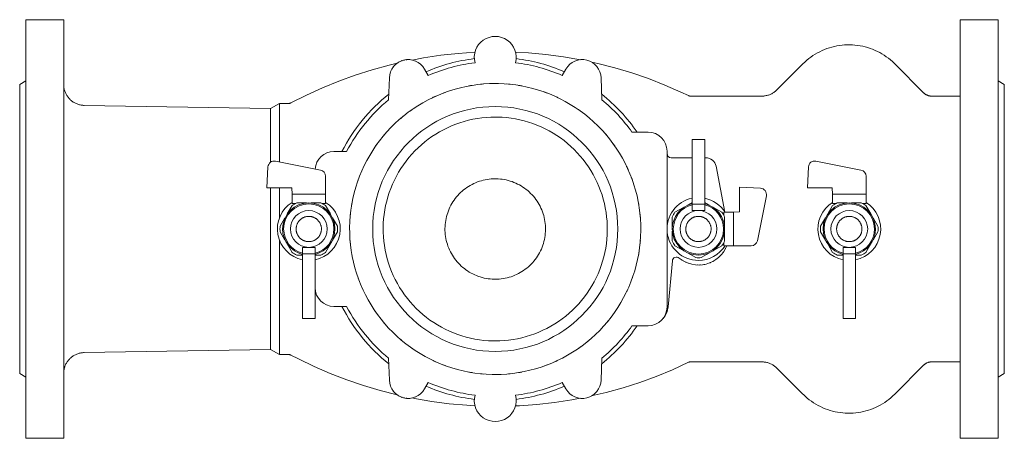
# Model space of a CAD drawing. Units: millimetres. Extents: x 586 to 1473, y 1262 to 2170.
# Drawn here: x 586 to 1056, y 1262 to 1462 of the extents above; entities that cross this region are included whole.
import ezdxf

# ---------------------------------------------------------------- set-up
doc = ezdxf.new("R2010")
doc.units = ezdxf.units.MM
doc.layers.add('M-PIPE', color=3, linetype='Continuous', lineweight=18)
doc.layers.add('P-SANR-FIXT', color=6, linetype='Continuous', lineweight=18)

# ---------------------------------------------------------------- blocks, each defined once
blk = doc.blocks.new('Automatic flow rate regulator valve_Caleffi_121 DN15 - 1_2__-V1-Est - Idraulica')
at = {"layer": 'M-PIPE'}
for p, q in [((781.21, 1435.34), (779.43, 1438.43)), ((846.9, 1438.43), (845.12, 1435.34)), ((762.64, 1434.25), (762.27, 1423.72)), ((864.06, 1423.72), (863.69, 1434.25)), ((886.17, 1408.25), (878.44, 1408.25)), ((913.17, 1404.72), (907.17, 1404.72)), ((742.24, 1399), (736.17, 1399)), ((895.17, 1362), (895.17, 1399.25)), ((704.69, 1391.64), (704.17, 1381.65)), ((729.75, 1390.13), (708.27, 1394.42)), ((962.69, 1391.64), (962.17, 1381.65)), ((987.75, 1390.13), (966.27, 1394.42)), ((732.17, 1378.65), (732.17, 1387.19)), ((990.17, 1378.65), (990.17, 1387.19)), ((939.81, 1381.47), (929.82, 1382)), ((929.82, 1382), (929.82, 1370.15)), ((704.17, 1381.65), (716.01, 1381.65)), ((716.01, 1381.65), (716.17, 1378.65)), ((716.17, 1378.65), (719.53, 1378.65)), ((716.17, 1378.65), (716.17, 1374.15)), ((724.17, 1378.65), (719.52, 1378.65)), ((728.81, 1378.65), (724.17, 1378.65)), ((728.81, 1378.65), (732.17, 1378.65)), ((732.17, 1374.15), (732.17, 1378.65)), ((938.3, 1356.41), (942.59, 1377.89)), ((962.17, 1381.65), (974.01, 1381.65)), ((974.01, 1381.65), (974.17, 1378.65)), ((974.17, 1378.65), (977.53, 1378.65)), ((974.17, 1378.65), (974.17, 1374.15)), ((982.17, 1378.65), (977.52, 1378.65)), ((986.81, 1378.65), (982.17, 1378.65)), ((986.81, 1378.65), (990.17, 1378.65)), ((990.17, 1374.15), (990.17, 1378.65)), ((716.21, 1373.21), (713.87, 1369.17)), ((717.75, 1374.15), (716.17, 1374.15)), ((723.08, 1374.5), (718.44, 1374.5)), ((729.89, 1374.5), (725.26, 1374.5)), ((732.17, 1374.15), (730.57, 1374.15)), ((734.46, 1369.17), (732.13, 1373.21)), ((907.17, 1374.7), (904.88, 1373.38)), ((907.17, 1370.78), (907.17, 1373.83)), ((907.17, 1373.83), (913.17, 1373.83)), ((915.45, 1373.38), (913.17, 1374.7)), ((913.17, 1373.83), (913.17, 1370.78)), ((974.21, 1373.21), (971.87, 1369.17)), ((975.75, 1374.15), (974.17, 1374.15)), ((981.08, 1374.5), (976.44, 1374.5)), ((987.89, 1374.5), (983.26, 1374.5)), ((990.17, 1374.15), (988.57, 1374.15)), ((992.46, 1369.17), (990.13, 1373.21)), ((897.67, 1367.72), (897.67, 1363.09)), ((903, 1372.29), (898.96, 1369.96)), ((907.17, 1370.78), (913.17, 1370.78)), ((921.38, 1369.96), (917.34, 1372.29)), ((926.82, 1370), (922.32, 1370)), ((922.32, 1368.41), (922.32, 1370)), ((922.67, 1363.09), (922.67, 1367.72)), ((929.82, 1370.15), (926.82, 1370)), ((926.82, 1370), (926.82, 1366.64)), ((712.78, 1367.28), (710.48, 1363.29)), ((737.86, 1363.29), (735.55, 1367.28)), ((926.82, 1362), (926.82, 1366.64)), ((970.78, 1367.28), (968.48, 1363.29)), ((995.86, 1363.29), (993.55, 1367.28)), ((710.48, 1360.71), (712.78, 1356.71)), ((735.55, 1356.71), (737.86, 1360.71)), ((895.17, 1324.75), (895.17, 1362)), ((897.67, 1360.91), (897.67, 1356.27)), ((922.67, 1356.27), (922.67, 1360.91)), ((926.82, 1357.35), (926.82, 1362)), ((968.48, 1360.71), (970.78, 1356.71)), ((993.55, 1356.71), (995.86, 1360.71)), ((713.87, 1354.83), (716.21, 1350.79)), ((732.13, 1350.79), (734.46, 1354.83)), ((898.96, 1354.03), (903, 1351.7)), ((917.34, 1351.7), (921.38, 1354.03)), ((922.32, 1354), (922.32, 1355.58)), ((922.32, 1354), (926.82, 1354)), ((926.82, 1357.36), (926.82, 1354)), ((926.82, 1354), (935.36, 1354)), ((971.87, 1354.83), (974.21, 1350.79)), ((990.13, 1350.79), (992.46, 1354.83)), ((718.44, 1349.5), (721.17, 1349.5)), ((721.17, 1350.16), (721.17, 1353.21)), ((727.17, 1353.21), (721.17, 1353.21)), ((727.17, 1350.16), (721.17, 1350.16)), ((727.17, 1353.21), (727.17, 1350.16)), ((727.17, 1349.5), (729.89, 1349.5)), ((904.88, 1350.61), (908.88, 1348.31)), ((911.46, 1348.31), (915.45, 1350.61)), ((976.44, 1349.5), (979.17, 1349.5)), ((979.17, 1350.16), (979.17, 1353.21)), ((985.17, 1353.21), (979.17, 1353.21)), ((985.17, 1350.16), (979.17, 1350.16)), ((985.17, 1353.21), (985.17, 1350.16)), ((985.17, 1349.5), (987.89, 1349.5)), ((736.17, 1325), (742.24, 1325)), ((721.17, 1319.27), (727.17, 1319.27)), ((979.17, 1319.27), (985.17, 1319.27)), ((878.44, 1315.75), (886.17, 1315.75)), ((762.27, 1300.27), (762.64, 1289.75)), ((863.69, 1289.75), (864.06, 1300.27)), ((779.43, 1285.56), (781.21, 1288.65)), ((845.12, 1288.65), (846.9, 1285.56))]:
    blk.add_line(p, q, dxfattribs=at)
at = {"layer": 'M-PIPE', "flags": 128}
for points in [[(813.17, 1431.5), (810.39, 1431.44), (807.61, 1431.27), (804.85, 1431), (802.09, 1430.61), (799.36, 1430.11), (796.65, 1429.5), (793.96, 1428.79), (791.3, 1427.97), (788.68, 1427.04), (786.1, 1426.01), (783.56, 1424.88), (781.07, 1423.64), (778.63, 1422.31), (776.25, 1420.88), (773.92, 1419.36), (771.66, 1417.74), (769.47, 1416.04), (767.34, 1414.25), (765.29, 1412.37), (763.31, 1410.42), (761.41, 1408.38), (759.6, 1406.28), (757.87, 1404.1), (756.23, 1401.86), (754.68, 1399.55), (753.23, 1397.18), (751.87, 1394.75), (750.61, 1392.28), (749.45, 1389.75), (748.39, 1387.18), (747.43, 1384.57), (746.58, 1381.92), (745.84, 1379.24), (745.2, 1376.54), (744.68, 1373.81), (744.26, 1371.06), (743.95, 1368.3), (743.76, 1365.52), (743.67, 1362.75), (743.7, 1359.97), (743.83, 1357.19), (744.08, 1354.42), (744.44, 1351.66), (744.91, 1348.92), (745.48, 1346.21), (746.17, 1343.51), (746.96, 1340.85), (747.86, 1338.22), (748.86, 1335.62), (749.97, 1333.07), (751.18, 1330.57), (752.48, 1328.12), (753.89, 1325.72), (755.39, 1323.37), (756.98, 1321.1), (758.66, 1318.88), (760.42, 1316.74), (762.28, 1314.66), (764.21, 1312.67), (766.22, 1310.75), (768.31, 1308.91), (770.47, 1307.16), (772.69, 1305.5), (774.99, 1303.92), (777.34, 1302.44), (779.75, 1301.06), (782.21, 1299.77), (784.73, 1298.58), (787.28, 1297.49), (789.88, 1296.51), (792.52, 1295.63), (795.19, 1294.86), (797.89, 1294.2), (800.61, 1293.64), (803.36, 1293.19), (806.12, 1292.85), (808.89, 1292.63), (811.67, 1292.51), (813.17, 1292.5)], [(813.17, 1292.5), (815.95, 1292.55), (818.72, 1292.72), (821.49, 1293), (824.24, 1293.38), (826.97, 1293.88), (829.69, 1294.49), (832.37, 1295.2), (835.03, 1296.02), (837.65, 1296.95), (840.23, 1297.98), (842.77, 1299.12), (845.26, 1300.35), (847.7, 1301.68), (850.08, 1303.11), (852.41, 1304.64), (854.67, 1306.25), (856.87, 1307.95), (858.99, 1309.75), (861.05, 1311.62), (863.02, 1313.57), (864.92, 1315.61), (866.73, 1317.71), (868.46, 1319.89), (870.1, 1322.14), (871.65, 1324.44), (873.1, 1326.81), (874.46, 1329.24), (875.72, 1331.72), (876.88, 1334.24), (877.94, 1336.81), (878.9, 1339.42), (879.75, 1342.07), (880.49, 1344.75), (881.13, 1347.45), (881.66, 1350.18), (882.07, 1352.93), (882.38, 1355.69), (882.58, 1358.47), (882.66, 1361.25), (882.64, 1364.03), (882.5, 1366.8), (882.25, 1369.57), (881.89, 1372.33), (881.43, 1375.07), (880.85, 1377.79), (880.16, 1380.48), (879.37, 1383.14), (878.47, 1385.78), (877.47, 1388.37), (876.36, 1390.92), (875.16, 1393.42), (873.85, 1395.88), (872.45, 1398.28), (870.95, 1400.62), (869.36, 1402.9), (867.68, 1405.11), (865.91, 1407.26), (864.06, 1409.33), (862.12, 1411.33), (860.11, 1413.24), (858.02, 1415.08), (855.87, 1416.83), (853.64, 1418.5), (851.35, 1420.07), (848.99, 1421.55), (846.58, 1422.93), (844.12, 1424.22), (841.61, 1425.41), (839.05, 1426.5), (836.45, 1427.48), (833.81, 1428.36), (831.14, 1429.13), (828.44, 1429.8), (825.72, 1430.35), (822.97, 1430.8), (820.21, 1431.14), (817.44, 1431.36), (814.67, 1431.48), (813.17, 1431.5)], [(813.17, 1415.5), (811.03, 1415.45), (808.89, 1415.32), (806.76, 1415.11), (804.64, 1414.81), (802.54, 1414.43), (800.45, 1413.96), (798.38, 1413.41), (796.34, 1412.78), (794.32, 1412.07), (792.33, 1411.27), (790.38, 1410.4), (788.46, 1409.45), (786.58, 1408.42), (784.75, 1407.32), (782.96, 1406.15), (781.22, 1404.91), (779.53, 1403.6), (777.89, 1402.22), (776.31, 1400.77), (774.79, 1399.27), (773.33, 1397.71), (771.93, 1396.08), (770.6, 1394.41), (769.34, 1392.68), (768.15, 1390.9), (767.03, 1389.08), (765.98, 1387.21), (765.01, 1385.3), (764.12, 1383.36), (763.3, 1381.38), (762.57, 1379.37), (761.91, 1377.34), (761.34, 1375.27), (760.85, 1373.19), (760.44, 1371.09), (760.12, 1368.97), (759.89, 1366.85), (759.74, 1364.71), (759.67, 1362.57), (759.69, 1360.43), (759.79, 1358.3), (759.99, 1356.17), (760.26, 1354.04), (760.62, 1351.93), (761.07, 1349.84), (761.59, 1347.77), (762.2, 1345.72), (762.9, 1343.69), (763.67, 1341.7), (764.52, 1339.73), (765.45, 1337.8), (766.45, 1335.92), (767.53, 1334.07), (768.69, 1332.27), (769.91, 1330.51), (771.21, 1328.81), (772.57, 1327.16), (773.99, 1325.56), (775.48, 1324.02), (777.03, 1322.55), (778.64, 1321.13), (780.3, 1319.78), (782.01, 1318.5), (783.78, 1317.29), (785.59, 1316.15), (787.44, 1315.09), (789.34, 1314.09), (791.27, 1313.18), (793.24, 1312.34), (795.24, 1311.59), (797.27, 1310.91), (799.33, 1310.32), (801.41, 1309.8), (803.5, 1309.38), (805.62, 1309.03), (807.74, 1308.77), (809.87, 1308.6), (812.01, 1308.51), (813.17, 1308.5)], [(813.17, 1308.5), (815.31, 1308.54), (817.44, 1308.67), (819.57, 1308.88), (821.69, 1309.18), (823.8, 1309.56), (825.88, 1310.03), (827.95, 1310.58), (830, 1311.21), (832.01, 1311.93), (834, 1312.72), (835.95, 1313.59), (837.87, 1314.54), (839.75, 1315.57), (841.58, 1316.67), (843.37, 1317.84), (845.12, 1319.08), (846.81, 1320.4), (848.44, 1321.77), (850.02, 1323.22), (851.54, 1324.72), (853, 1326.29), (854.4, 1327.91), (855.73, 1329.58), (856.99, 1331.31), (858.19, 1333.09), (859.31, 1334.91), (860.35, 1336.78), (861.32, 1338.69), (862.22, 1340.63), (863.03, 1342.61), (863.77, 1344.62), (864.42, 1346.66), (864.99, 1348.72), (865.48, 1350.8), (865.89, 1352.9), (866.21, 1355.02), (866.45, 1357.14), (866.6, 1359.28), (866.66, 1361.42), (866.64, 1363.56), (866.54, 1365.7), (866.35, 1367.83), (866.07, 1369.95), (865.71, 1372.06), (865.27, 1374.15), (864.74, 1376.22), (864.13, 1378.28), (863.44, 1380.3), (862.67, 1382.3), (861.81, 1384.26), (860.88, 1386.19), (859.88, 1388.08), (858.8, 1389.92), (857.65, 1391.73), (856.42, 1393.48), (855.13, 1395.19), (853.77, 1396.84), (852.34, 1398.43), (850.85, 1399.97), (849.3, 1401.45), (847.7, 1402.86), (846.04, 1404.21), (844.32, 1405.49), (842.56, 1406.7), (840.75, 1407.84), (838.89, 1408.91), (836.99, 1409.9), (835.06, 1410.81), (833.09, 1411.65), (831.09, 1412.4), (829.06, 1413.08), (827, 1413.68), (824.92, 1414.19), (822.83, 1414.62), (820.72, 1414.96), (818.59, 1415.22), (816.46, 1415.39), (814.32, 1415.48), (813.17, 1415.5)], [(813.17, 1386), (812.21, 1385.98), (811.25, 1385.92), (810.29, 1385.82), (809.34, 1385.69), (808.4, 1385.52), (807.46, 1385.31), (806.53, 1385.06), (805.62, 1384.78), (804.71, 1384.46), (803.82, 1384.1), (802.94, 1383.71), (802.08, 1383.28), (801.24, 1382.82), (800.42, 1382.33), (799.61, 1381.8), (798.83, 1381.25), (798.08, 1380.66), (797.34, 1380.04), (796.63, 1379.39), (795.95, 1378.72), (795.29, 1378.01), (794.67, 1377.29), (794.07, 1376.54), (793.51, 1375.76), (792.97, 1374.96), (792.47, 1374.15), (792, 1373.31), (791.56, 1372.45), (791.16, 1371.58), (790.8, 1370.69), (790.47, 1369.79), (790.17, 1368.88), (789.92, 1367.95), (789.7, 1367.02), (789.52, 1366.08), (789.37, 1365.13), (789.27, 1364.17), (789.2, 1363.21), (789.17, 1362.25), (789.18, 1361.3), (789.22, 1360.34), (789.31, 1359.38), (789.43, 1358.43), (789.59, 1357.48), (789.79, 1356.54), (790.03, 1355.61), (790.3, 1354.69), (790.61, 1353.78), (790.96, 1352.89), (791.34, 1352.01), (791.76, 1351.14), (792.21, 1350.3), (792.7, 1349.47), (793.21, 1348.66), (793.76, 1347.87), (794.34, 1347.11), (794.95, 1346.37), (795.59, 1345.65), (796.26, 1344.96), (796.96, 1344.3), (797.68, 1343.66), (798.42, 1343.06), (799.19, 1342.49), (799.98, 1341.94), (800.79, 1341.43), (801.63, 1340.95), (802.48, 1340.51), (803.35, 1340.1), (804.23, 1339.72), (805.13, 1339.38), (806.04, 1339.08), (806.96, 1338.81), (807.89, 1338.58), (808.83, 1338.39), (809.78, 1338.24), (810.73, 1338.12), (811.69, 1338.04), (812.65, 1338), (813.17, 1338)], [(813.17, 1338), (814.13, 1338.02), (815.08, 1338.07), (816.04, 1338.17), (816.99, 1338.3), (817.93, 1338.47), (818.87, 1338.68), (819.8, 1338.93), (820.72, 1339.21), (821.62, 1339.53), (822.51, 1339.89), (823.39, 1340.28), (824.25, 1340.71), (825.09, 1341.17), (825.91, 1341.66), (826.72, 1342.19), (827.5, 1342.75), (828.26, 1343.33), (828.99, 1343.95), (829.7, 1344.6), (830.38, 1345.27), (831.04, 1345.98), (831.66, 1346.7), (832.26, 1347.46), (832.83, 1348.23), (833.36, 1349.03), (833.86, 1349.85), (834.33, 1350.68), (834.77, 1351.54), (835.17, 1352.41), (835.54, 1353.3), (835.87, 1354.2), (836.16, 1355.11), (836.42, 1356.04), (836.64, 1356.97), (836.82, 1357.92), (836.96, 1358.87), (837.07, 1359.82), (837.14, 1360.78), (837.17, 1361.74), (837.16, 1362.7), (837.11, 1363.66), (837.02, 1364.61), (836.9, 1365.56), (836.74, 1366.51), (836.54, 1367.45), (836.3, 1368.38), (836.03, 1369.3), (835.72, 1370.21), (835.37, 1371.1), (834.99, 1371.98), (834.57, 1372.85), (834.12, 1373.7), (833.64, 1374.52), (833.12, 1375.33), (832.57, 1376.12), (831.99, 1376.88), (831.38, 1377.63), (830.74, 1378.34), (830.07, 1379.03), (829.38, 1379.69), (828.66, 1380.33), (827.91, 1380.93), (827.14, 1381.51), (826.35, 1382.05), (825.54, 1382.56), (824.71, 1383.04), (823.86, 1383.48), (822.99, 1383.89), (822.1, 1384.27), (821.21, 1384.61), (820.3, 1384.91), (819.37, 1385.18), (818.44, 1385.41), (817.5, 1385.6), (816.55, 1385.76), (815.6, 1385.87), (814.64, 1385.95), (813.68, 1385.99), (813.17, 1386)], [(730.2, 1362), (730.19, 1362.24), (730.18, 1362.48), (730.16, 1362.72), (730.12, 1362.96), (730.08, 1363.19), (730.03, 1363.43), (729.96, 1363.66), (729.89, 1363.89), (729.81, 1364.12), (729.72, 1364.35), (729.62, 1364.57), (729.52, 1364.78), (729.4, 1364.99), (729.28, 1365.2), (729.15, 1365.4), (729.01, 1365.6), (728.86, 1365.79), (728.7, 1365.97), (728.54, 1366.15), (728.37, 1366.32), (728.19, 1366.49), (728.01, 1366.65), (727.82, 1366.8), (727.63, 1366.94), (727.43, 1367.07), (727.22, 1367.2), (727.01, 1367.32), (726.79, 1367.43), (726.58, 1367.53), (726.35, 1367.62), (726.13, 1367.7), (725.9, 1367.78), (725.66, 1367.84), (725.43, 1367.9), (725.19, 1367.94), (724.95, 1367.98), (724.71, 1368), (724.47, 1368.02), (724.23, 1368.03), (723.99, 1368.03), (723.75, 1368.01), (723.51, 1367.99), (723.27, 1367.96), (723.03, 1367.92), (722.8, 1367.87), (722.56, 1367.81), (722.33, 1367.74), (722.1, 1367.66), (721.88, 1367.58), (721.66, 1367.48), (721.44, 1367.38), (721.23, 1367.26), (721.02, 1367.14), (720.81, 1367.01), (720.62, 1366.87), (720.42, 1366.73), (720.24, 1366.57), (720.06, 1366.41), (719.88, 1366.25), (719.72, 1366.07), (719.56, 1365.89), (719.41, 1365.7), (719.26, 1365.51), (719.13, 1365.31), (719, 1365.11), (718.88, 1364.9), (718.76, 1364.68), (718.66, 1364.46), (718.57, 1364.24), (718.48, 1364.02), (718.41, 1363.79), (718.34, 1363.56), (718.28, 1363.32), (718.23, 1363.09), (718.19, 1362.85), (718.16, 1362.61), (718.14, 1362.37), (718.13, 1362.13), (718.13, 1362)], [(916.2, 1362), (916.19, 1362.24), (916.18, 1362.48), (916.16, 1362.72), (916.12, 1362.96), (916.08, 1363.19), (916.03, 1363.43), (915.96, 1363.66), (915.89, 1363.89), (915.81, 1364.12), (915.72, 1364.35), (915.62, 1364.57), (915.52, 1364.78), (915.4, 1364.99), (915.28, 1365.2), (915.15, 1365.4), (915.01, 1365.6), (914.86, 1365.79), (914.7, 1365.97), (914.54, 1366.15), (914.37, 1366.32), (914.19, 1366.49), (914.01, 1366.65), (913.82, 1366.8), (913.63, 1366.94), (913.43, 1367.07), (913.22, 1367.2), (913.01, 1367.32), (912.79, 1367.43), (912.58, 1367.53), (912.35, 1367.62), (912.13, 1367.7), (911.9, 1367.78), (911.66, 1367.84), (911.43, 1367.9), (911.19, 1367.94), (910.95, 1367.98), (910.71, 1368), (910.47, 1368.02), (910.23, 1368.03), (909.99, 1368.03), (909.75, 1368.01), (909.51, 1367.99), (909.27, 1367.96), (909.03, 1367.92), (908.8, 1367.87), (908.56, 1367.81), (908.33, 1367.74), (908.1, 1367.66), (907.88, 1367.58), (907.66, 1367.48), (907.44, 1367.38), (907.23, 1367.26), (907.02, 1367.14), (906.81, 1367.01), (906.62, 1366.87), (906.42, 1366.73), (906.24, 1366.57), (906.06, 1366.41), (905.88, 1366.25), (905.72, 1366.07), (905.56, 1365.89), (905.41, 1365.7), (905.26, 1365.51), (905.13, 1365.31), (905, 1365.11), (904.88, 1364.9), (904.76, 1364.68), (904.66, 1364.46), (904.57, 1364.24), (904.48, 1364.02), (904.41, 1363.79), (904.34, 1363.56), (904.28, 1363.32), (904.23, 1363.09), (904.19, 1362.85), (904.16, 1362.61), (904.14, 1362.37), (904.13, 1362.13), (904.13, 1362)], [(988.2, 1362), (988.19, 1362.24), (988.18, 1362.48), (988.16, 1362.72), (988.12, 1362.96), (988.08, 1363.19), (988.03, 1363.43), (987.96, 1363.66), (987.89, 1363.89), (987.81, 1364.12), (987.72, 1364.35), (987.62, 1364.57), (987.52, 1364.78), (987.4, 1364.99), (987.28, 1365.2), (987.15, 1365.4), (987.01, 1365.6), (986.86, 1365.79), (986.7, 1365.97), (986.54, 1366.15), (986.37, 1366.32), (986.19, 1366.49), (986.01, 1366.65), (985.82, 1366.8), (985.63, 1366.94), (985.43, 1367.07), (985.22, 1367.2), (985.01, 1367.32), (984.79, 1367.43), (984.58, 1367.53), (984.35, 1367.62), (984.13, 1367.7), (983.9, 1367.78), (983.66, 1367.84), (983.43, 1367.9), (983.19, 1367.94), (982.95, 1367.98), (982.71, 1368), (982.47, 1368.02), (982.23, 1368.03), (981.99, 1368.03), (981.75, 1368.01), (981.51, 1367.99), (981.27, 1367.96), (981.03, 1367.92), (980.8, 1367.87), (980.56, 1367.81), (980.33, 1367.74), (980.1, 1367.66), (979.88, 1367.58), (979.66, 1367.48), (979.44, 1367.38), (979.23, 1367.26), (979.02, 1367.14), (978.81, 1367.01), (978.62, 1366.87), (978.42, 1366.73), (978.24, 1366.57), (978.06, 1366.41), (977.88, 1366.25), (977.72, 1366.07), (977.56, 1365.89), (977.41, 1365.7), (977.26, 1365.51), (977.13, 1365.31), (977, 1365.11), (976.88, 1364.9), (976.76, 1364.68), (976.66, 1364.46), (976.57, 1364.24), (976.48, 1364.02), (976.41, 1363.79), (976.34, 1363.56), (976.28, 1363.32), (976.23, 1363.09), (976.19, 1362.85), (976.16, 1362.61), (976.14, 1362.37), (976.13, 1362.13), (976.13, 1362)], [(718.13, 1362), (718.14, 1361.75), (718.15, 1361.51), (718.18, 1361.27), (718.21, 1361.03), (718.25, 1360.8), (718.31, 1360.56), (718.37, 1360.33), (718.44, 1360.1), (718.52, 1359.87), (718.61, 1359.65), (718.71, 1359.43), (718.82, 1359.21), (718.93, 1359), (719.05, 1358.79), (719.19, 1358.59), (719.33, 1358.39), (719.48, 1358.2), (719.63, 1358.02), (719.79, 1357.84), (719.96, 1357.67), (720.14, 1357.5), (720.32, 1357.35), (720.51, 1357.2), (720.71, 1357.05), (720.91, 1356.92), (721.11, 1356.79), (721.32, 1356.68), (721.54, 1356.57), (721.76, 1356.46), (721.98, 1356.37), (722.21, 1356.29), (722.44, 1356.22), (722.67, 1356.15), (722.9, 1356.1), (723.14, 1356.05), (723.38, 1356.01), (723.62, 1355.99), (723.86, 1355.97), (724.1, 1355.96), (724.34, 1355.97), (724.58, 1355.98), (724.82, 1356), (725.06, 1356.03), (725.3, 1356.07), (725.54, 1356.12), (725.77, 1356.18), (726, 1356.25), (726.23, 1356.33), (726.46, 1356.41), (726.68, 1356.51), (726.89, 1356.61), (727.11, 1356.73), (727.32, 1356.85), (727.52, 1356.98), (727.72, 1357.12), (727.91, 1357.26), (728.1, 1357.42), (728.28, 1357.58), (728.45, 1357.75), (728.62, 1357.92), (728.77, 1358.1), (728.93, 1358.29), (729.07, 1358.48), (729.21, 1358.68), (729.34, 1358.89), (729.46, 1359.1), (729.57, 1359.31), (729.67, 1359.53), (729.77, 1359.75), (729.85, 1359.97), (729.93, 1360.2), (729.99, 1360.44), (730.05, 1360.67), (730.1, 1360.91), (730.14, 1361.14), (730.17, 1361.38), (730.19, 1361.62), (730.2, 1361.87), (730.2, 1362)], [(904.13, 1362), (904.14, 1361.75), (904.15, 1361.51), (904.18, 1361.27), (904.21, 1361.03), (904.25, 1360.8), (904.31, 1360.56), (904.37, 1360.33), (904.44, 1360.1), (904.52, 1359.87), (904.61, 1359.65), (904.71, 1359.43), (904.82, 1359.21), (904.93, 1359), (905.05, 1358.79), (905.19, 1358.59), (905.33, 1358.39), (905.48, 1358.2), (905.63, 1358.02), (905.79, 1357.84), (905.96, 1357.67), (906.14, 1357.5), (906.32, 1357.35), (906.51, 1357.2), (906.71, 1357.05), (906.91, 1356.92), (907.11, 1356.79), (907.32, 1356.68), (907.54, 1356.57), (907.76, 1356.46), (907.98, 1356.37), (908.21, 1356.29), (908.44, 1356.22), (908.67, 1356.15), (908.9, 1356.1), (909.14, 1356.05), (909.38, 1356.01), (909.62, 1355.99), (909.86, 1355.97), (910.1, 1355.96), (910.34, 1355.97), (910.58, 1355.98), (910.82, 1356), (911.06, 1356.03), (911.3, 1356.07), (911.54, 1356.12), (911.77, 1356.18), (912, 1356.25), (912.23, 1356.33), (912.46, 1356.41), (912.68, 1356.51), (912.89, 1356.61), (913.11, 1356.73), (913.32, 1356.85), (913.52, 1356.98), (913.72, 1357.12), (913.91, 1357.26), (914.1, 1357.42), (914.28, 1357.58), (914.45, 1357.75), (914.62, 1357.92), (914.77, 1358.1), (914.93, 1358.29), (915.07, 1358.48), (915.21, 1358.68), (915.34, 1358.89), (915.46, 1359.1), (915.57, 1359.31), (915.67, 1359.53), (915.77, 1359.75), (915.85, 1359.97), (915.93, 1360.2), (915.99, 1360.44), (916.05, 1360.67), (916.1, 1360.91), (916.14, 1361.14), (916.17, 1361.38), (916.19, 1361.62), (916.2, 1361.87), (916.2, 1362)], [(976.13, 1362), (976.14, 1361.75), (976.15, 1361.51), (976.18, 1361.27), (976.21, 1361.03), (976.25, 1360.8), (976.31, 1360.56), (976.37, 1360.33), (976.44, 1360.1), (976.52, 1359.87), (976.61, 1359.65), (976.71, 1359.43), (976.82, 1359.21), (976.93, 1359), (977.05, 1358.79), (977.19, 1358.59), (977.33, 1358.39), (977.48, 1358.2), (977.63, 1358.02), (977.79, 1357.84), (977.96, 1357.67), (978.14, 1357.5), (978.32, 1357.35), (978.51, 1357.2), (978.71, 1357.05), (978.91, 1356.92), (979.11, 1356.79), (979.32, 1356.68), (979.54, 1356.57), (979.76, 1356.46), (979.98, 1356.37), (980.21, 1356.29), (980.44, 1356.22), (980.67, 1356.15), (980.9, 1356.1), (981.14, 1356.05), (981.38, 1356.01), (981.62, 1355.99), (981.86, 1355.97), (982.1, 1355.96), (982.34, 1355.97), (982.58, 1355.98), (982.82, 1356), (983.06, 1356.03), (983.3, 1356.07), (983.54, 1356.12), (983.77, 1356.18), (984, 1356.25), (984.23, 1356.33), (984.46, 1356.41), (984.68, 1356.51), (984.89, 1356.61), (985.11, 1356.73), (985.32, 1356.85), (985.52, 1356.98), (985.72, 1357.12), (985.91, 1357.26), (986.1, 1357.42), (986.28, 1357.58), (986.45, 1357.75), (986.62, 1357.92), (986.77, 1358.1), (986.93, 1358.29), (987.07, 1358.48), (987.21, 1358.68), (987.34, 1358.89), (987.46, 1359.1), (987.57, 1359.31), (987.67, 1359.53), (987.77, 1359.75), (987.85, 1359.97), (987.93, 1360.2), (987.99, 1360.44), (988.05, 1360.67), (988.1, 1360.91), (988.14, 1361.14), (988.17, 1361.38), (988.19, 1361.62), (988.2, 1361.87), (988.2, 1362)]]:
    blk.add_lwpolyline(points, dxfattribs=at)
at = {"layer": 'M-PIPE'}
for centre, radius, start, end in [((813.17, 1444), 10, 345.0168, 194.9832), ((771.63, 1433.93), 9, 30, 178), ((854.7, 1433.93), 9, 2, 150), ((813.17, 1362), 80, 96.9354, 113.5406), ((813.17, 1362), 80, 66.4594, 83.0646), ((813.17, 1362), 69.5, 99.1663, 100.5004), ((813.17, 1362), 69.5, 94.4996, 95.8337), ((813.17, 1362), 69.5, 84.1663, 85.5004), ((813.17, 1362), 69.5, 79.4996, 80.8337), ((813.17, 1362), 69.5, 114.1663, 115.5004), ((813.17, 1362), 69.5, 109.4996, 110.8337), ((813.17, 1362), 69.5, 69.1663, 70.5004), ((813.17, 1362), 69.5, 64.4996, 65.8337), ((813.17, 1362), 80, 129.5071, 152.4515), ((813.17, 1362), 58.5, 90, 270), ((813.17, 1362), 58.5, 270, 90), ((813.17, 1362), 80, 35.3188, 50.4929), ((813.17, 1362), 69.5, 129.1663, 130.5004), ((813.17, 1362), 69.5, 124.4996, 125.8337), ((813.17, 1362), 69.5, 54.1663, 55.5004), ((813.17, 1362), 69.5, 49.4996, 50.8337), ((813.17, 1362), 69.5, 139.4996, 140.8337), ((813.17, 1362), 69.5, 39.1663, 40.5004), ((886.17, 1399.25), 9, 360, 90), ((813.17, 1362), 69.5, 144.1663, 145.5004), ((813.17, 1362), 69.5, 34.4996, 35.8337), ((736.17, 1390), 9, 90, 175.9038), ((707.69, 1391.48), 3, 78.6901, 177), ((813.17, 1362), 69.5, 154.4996, 155.8337), ((813.17, 1362), 69.5, 24.1663, 25.5004), ((965.69, 1391.48), 3, 78.6901, 177), ((729.17, 1387.19), 3, 0, 78.6901), ((813.17, 1362), 69.5, 159.1663, 160.5004), ((813.17, 1362), 69.5, 19.4996, 20.8337), ((987.17, 1387.19), 3, 360, 78.6901), ((939.65, 1378.48), 3, 348.6901, 87), ((724.17, 1362), 15, 122.264, 258.4599), ((724.17, 1362), 12.5, 0, 180), ((724.17, 1362), 12, 0, 180), ((724.17, 1362), 13.75, 114.62, 125.38), ((724.17, 1362), 15, 281.5401, 57.736), ((724.17, 1362), 13.75, 54.62, 65.38), ((724.17, 1362), 13.75, 59.7947, 60), ((813.17, 1362), 69.5, 169.4996, 170.8337), ((813.17, 1362), 69.5, 9.1663, 10.5004), ((910.17, 1362), 15, 101.5401, 270), ((910.17, 1362), 12.5, 103.8952, 180), ((910.17, 1362), 12, 104.4823, 180), ((910.17, 1362), 15, 32.264, 78.4599), ((910.17, 1362), 12.5, 0, 76.1048), ((910.17, 1362), 12, 0, 75.5177), ((982.17, 1362), 15, 122.264, 258.4599), ((982.17, 1362), 12.5, 0, 180), ((982.17, 1362), 12, 0, 180), ((982.17, 1362), 13.75, 114.62, 125.38), ((982.17, 1362), 15, 281.5401, 57.736), ((982.17, 1362), 13.75, 54.62, 65.38), ((982.17, 1362), 13.75, 59.7947, 60), ((724.17, 1362), 8.78, 90, 270), ((724.17, 1362), 8.78, 270, 90), ((813.17, 1362), 69.5, 174.1663, 175.5004), ((813.17, 1362), 69.5, 4.4996, 5.8337), ((910.17, 1362), 13.75, 144.62, 155.38), ((910.17, 1362), 8.78, 90, 270), ((910.17, 1362), 8.78, 270, 90), ((910.17, 1362), 13.75, 24.62, 35.38), ((910.17, 1362), 13.75, 29.7921, 30), ((982.17, 1362), 8.78, 90, 270), ((982.17, 1362), 8.78, 270, 90), ((724.17, 1362), 13.75, 174.62, 185.38), ((724.17, 1362), 13.75, 354.62, 5.38), ((982.17, 1362), 13.75, 174.62, 185.38), ((982.17, 1362), 13.75, 354.62, 5.38), ((724.17, 1362), 13.75, 179.7518, 180), ((724.17, 1362), 12.5, 180, 256.1048), ((724.17, 1362), 12, 180, 255.5177), ((724.17, 1362), 12, 284.4823, 0), ((724.17, 1362), 12.5, 283.8952, 0), ((724.17, 1362), 13.75, 0, 0.2533), ((910.17, 1362), 12.5, 180, 0), ((910.17, 1362), 12, 180, 0), ((982.17, 1362), 13.75, 179.7518, 180), ((982.17, 1362), 12.5, 180, 256.1048), ((982.17, 1362), 12, 180, 255.5177), ((982.17, 1362), 12, 284.4823, 0), ((982.17, 1362), 12.5, 283.8952, 0), ((982.17, 1362), 13.75, 0, 0.2533), ((813.17, 1362), 69.5, 184.4996, 185.8337), ((813.17, 1362), 69.5, 354.1663, 355.5004), ((910.17, 1362), 13.75, 204.62, 215.38), ((910.17, 1362), 13.75, 209.7921, 210), ((910.17, 1362), 15, 270, 327.736), ((910.17, 1362), 13.75, 324.62, 335.38), ((935.36, 1357), 3, 270, 348.6901), ((724.17, 1362), 13.75, 234.62, 245.38), ((724.17, 1362), 13.75, 239.765, 240), ((724.17, 1362), 13.75, 294.62, 305.38), ((813.17, 1362), 69.5, 189.1663, 190.5004), ((813.17, 1362), 69.5, 349.4996, 350.8337), ((982.17, 1362), 13.75, 234.62, 245.38), ((982.17, 1362), 13.75, 239.765, 240), ((982.17, 1362), 13.75, 294.62, 305.38), ((910.17, 1362), 13.75, 264.62, 270), ((910.17, 1362), 13.75, 270, 275.38), ((813.17, 1362), 69.5, 199.4996, 200.8337), ((813.17, 1362), 69.5, 339.1663, 340.5004), ((736.17, 1334), 9, 180.6788, 270), ((813.17, 1362), 69.5, 204.1663, 205.5004), ((813.17, 1362), 69.5, 334.4996, 335.8337), ((813.17, 1362), 80, 207.5485, 230.4929), ((813.17, 1362), 69.5, 214.4996, 215.8337), ((813.17, 1362), 69.5, 324.1663, 325.5004), ((886.17, 1324.75), 9, 270, 360), ((813.17, 1362), 69.5, 219.1663, 220.5004), ((813.17, 1362), 69.5, 319.4996, 320.8337), ((813.17, 1362), 80, 309.5071, 324.6812), ((813.17, 1362), 69.5, 229.4996, 230.8337), ((813.17, 1362), 69.5, 309.1663, 310.5004), ((813.17, 1362), 69.5, 234.1663, 235.5004), ((813.17, 1362), 69.5, 304.4996, 305.8337), ((813.17, 1362), 69.5, 244.4996, 245.8337), ((813.17, 1362), 69.5, 294.1663, 295.5004), ((813.17, 1362), 69.5, 249.1663, 250.5004), ((813.17, 1362), 69.5, 259.4996, 260.8337), ((813.17, 1362), 69.5, 264.1663, 265.5004), ((813.17, 1362), 69.5, 274.4996, 275.8337), ((813.17, 1362), 69.5, 279.1663, 280.5004), ((813.17, 1362), 69.5, 289.4996, 290.8337), ((771.63, 1290.06), 9, 182, 330), ((813.17, 1362), 80, 246.4594, 263.0646), ((813.17, 1362), 80, 276.9354, 293.5406), ((854.7, 1290.06), 9, 210, 358), ((813.17, 1280), 10, 165.0168, 14.9832)]:
    blk.add_arc(centre, radius, start, end, dxfattribs=at)
for points, knots in [([(907.17, 1373.83), (907.17, 1385.94), (907.17, 1398.25), (907.17, 1403.05), (907.17, 1404.72), (907.17, 1404.72)], [-0.1839294, -0.1839294, -0.1839294, -0.1839294, -0.1466303, -0.1077345, -0.0806034, -0.0806034, -0.0806034, -0.0806034]), ([(913.17, 1404.72), (913.17, 1404.72), (913.17, 1403.05), (913.17, 1398.25), (913.17, 1385.94), (913.17, 1373.83)], [0.0806034, 0.0806034, 0.0806034, 0.0806034, 0.1077345, 0.1466303, 0.1839294, 0.1839294, 0.1839294, 0.1839294]), ([(721.17, 1319.27), (721.17, 1319.27), (721.17, 1320.94), (721.17, 1325.75), (721.17, 1338.05), (721.17, 1350.16)], [0.0806034, 0.0806034, 0.0806034, 0.0806034, 0.1077345, 0.1466303, 0.1839294, 0.1839294, 0.1839294, 0.1839294]), ([(727.17, 1350.16), (727.17, 1338.05), (727.17, 1325.75), (727.17, 1320.94), (727.17, 1319.27), (727.17, 1319.27)], [-0.1839294, -0.1839294, -0.1839294, -0.1839294, -0.1466303, -0.1077345, -0.0806034, -0.0806034, -0.0806034, -0.0806034]), ([(979.17, 1319.27), (979.17, 1319.27), (979.17, 1320.94), (979.17, 1325.75), (979.17, 1338.05), (979.17, 1350.16)], [0.0806034, 0.0806034, 0.0806034, 0.0806034, 0.1077345, 0.1466303, 0.1839294, 0.1839294, 0.1839294, 0.1839294]), ([(985.17, 1350.16), (985.17, 1338.05), (985.17, 1325.75), (985.17, 1320.94), (985.17, 1319.27), (985.17, 1319.27)], [-0.1839294, -0.1839294, -0.1839294, -0.1839294, -0.1466303, -0.1077345, -0.0806034, -0.0806034, -0.0806034, -0.0806034])]:
    blk.add_open_spline(points, degree=3, knots=knots, dxfattribs=at)
at = {"layer": 'P-SANR-FIXT'}
for p, q in [((607.17, 1462), (589.17, 1462)), ((589.17, 1462), (589.17, 1362)), ((607.17, 1462), (607.17, 1362)), ((1053.17, 1462), (1035.17, 1462)), ((1035.17, 1462), (1035.17, 1362)), ((1053.17, 1462), (1053.17, 1362)), ((776.19, 1441.69), (776.18, 1441.7)), ((778.76, 1439.4), (778.65, 1439.57)), ((960.05, 1440.9), (947.57, 1428.42)), ((1017.83, 1426.96), (1003.89, 1440.9)), ((589.17, 1432.73), (586.17, 1431)), ((586.17, 1431), (586.17, 1362)), ((1056.17, 1431), (1053.17, 1432.73)), ((1056.17, 1362), (1056.17, 1431)), ((940.5, 1425.5), (906.27, 1425.5)), ((1035.17, 1425.5), (1021.36, 1425.5)), ((705.84, 1419.5), (616.99, 1421.05)), ((710.17, 1422), (705.84, 1419.5)), ((705.84, 1419.5), (705.84, 1393.83)), ((714.67, 1422), (710.17, 1422)), ((710.17, 1394.07), (710.17, 1422)), ((907.17, 1396.03), (897.17, 1396.03)), ((913.66, 1396.03), (913.17, 1396.03)), ((922.84, 1370), (918.57, 1391.98)), ((705.84, 1381.66), (705.84, 1362)), ((710.17, 1367.34), (710.17, 1381.66)), ((586.17, 1362), (586.17, 1293)), ((589.17, 1362), (589.17, 1262)), ((607.17, 1362), (607.17, 1262)), ((705.84, 1362), (705.84, 1304.5)), ((1035.17, 1362), (1035.17, 1262)), ((1053.17, 1362), (1053.17, 1262)), ((1056.17, 1293), (1056.17, 1362)), ((710.17, 1302), (710.17, 1356.65)), ((895.68, 1324.82), (897.71, 1346.76)), ((616.99, 1302.95), (705.84, 1304.5)), ((705.84, 1304.5), (710.17, 1302)), ((710.17, 1302), (714.67, 1302)), ((906.27, 1298.5), (940.5, 1298.5)), ((1021.36, 1298.5), (1035.17, 1298.5)), ((586.17, 1293), (589.17, 1291.26)), ((947.57, 1295.57), (960.05, 1283.09)), ((1003.89, 1283.09), (1017.83, 1297.03)), ((1053.17, 1291.26), (1056.17, 1293)), ((778.65, 1284.42), (778.76, 1284.59)), ((776.18, 1282.29), (776.19, 1282.3)), ((589.17, 1262), (607.17, 1262)), ((1035.17, 1262), (1053.17, 1262))]:
    blk.add_line(p, q, dxfattribs=at)
at = {"layer": 'P-SANR-FIXT', "flags": 128}
for points in [[(960.05, 1440.9), (960.94, 1441.76), (961.87, 1442.58), (962.83, 1443.37), (963.82, 1444.11), (964.84, 1444.82), (965.88, 1445.48), (966.96, 1446.1), (968.05, 1446.68), (969.17, 1447.22), (970.31, 1447.71), (971.47, 1448.15), (972.65, 1448.55), (973.84, 1448.89), (975.04, 1449.2), (976.25, 1449.45), (977.47, 1449.65), (978.71, 1449.81), (979.94, 1449.91), (981.18, 1449.97), (982.42, 1449.98), (983.66, 1449.93), (984.89, 1449.84), (986.13, 1449.7), (987.35, 1449.51), (988.57, 1449.27), (989.77, 1448.98), (990.97, 1448.64), (992.15, 1448.26), (993.31, 1447.83), (994.45, 1447.35), (995.58, 1446.83), (996.68, 1446.27), (997.76, 1445.65), (998.81, 1445), (999.84, 1444.31), (1000.84, 1443.57), (1001.81, 1442.8), (1002.75, 1441.99), (1003.65, 1441.14), (1003.89, 1440.9)], [(773.48, 1442.72), (778.87, 1443.75), (787.17, 1444.99), (795.51, 1445.89), (803.48, 1446.43)], [(822.85, 1446.48), (829.03, 1446.15), (837.38, 1445.38), (845.7, 1444.28), (853.8, 1442.87)], [(715.6, 1422.23), (723.09, 1426.01), (730.72, 1429.49), (738.49, 1432.67), (746.38, 1435.53), (754.37, 1438.07), (762.46, 1440.29), (766.32, 1441.18)], [(859.2, 1441.71), (862.16, 1441.07), (870.29, 1438.98), (878.32, 1436.57), (886.25, 1433.83), (894.07, 1430.78), (901.75, 1427.42), (905.4, 1425.7)], [(607.17, 1431.05), (607.17, 1430.65), (607.2, 1430.25), (607.24, 1429.85), (607.29, 1429.45), (607.37, 1429.06), (607.45, 1428.67), (607.56, 1428.28), (607.67, 1427.9), (607.81, 1427.52), (607.96, 1427.15), (608.12, 1426.79), (608.3, 1426.43), (608.49, 1426.08), (608.69, 1425.73), (608.91, 1425.4), (609.15, 1425.07), (609.39, 1424.76), (609.65, 1424.45), (609.92, 1424.16), (610.2, 1423.87), (610.49, 1423.6), (610.79, 1423.34), (611.11, 1423.09), (611.43, 1422.85), (611.76, 1422.63), (612.1, 1422.42), (612.45, 1422.23), (612.81, 1422.04), (613.17, 1421.88), (613.54, 1421.72), (613.92, 1421.59), (614.3, 1421.46), (614.68, 1421.36), (615.07, 1421.27), (615.47, 1421.19), (615.86, 1421.13), (616.26, 1421.09), (616.66, 1421.06), (616.99, 1421.05)], [(905.4, 1425.7), (905.47, 1425.66), (905.55, 1425.63), (905.62, 1425.6), (905.7, 1425.58), (905.77, 1425.56), (905.85, 1425.54), (905.93, 1425.53), (906.01, 1425.51), (906.09, 1425.5), (906.17, 1425.5), (906.25, 1425.5), (906.27, 1425.5)], [(940.5, 1425.5), (940.9, 1425.5), (941.3, 1425.53), (941.7, 1425.57), (942.09, 1425.62), (942.49, 1425.7), (942.88, 1425.78), (943.26, 1425.89), (943.64, 1426), (944.02, 1426.14), (944.39, 1426.29), (944.76, 1426.45), (945.12, 1426.63), (945.47, 1426.82), (945.81, 1427.02), (946.15, 1427.24), (946.47, 1427.47), (946.79, 1427.72), (947.09, 1427.98), (947.39, 1428.25), (947.57, 1428.42)], [(1017.83, 1426.96), (1017.97, 1426.82), (1018.12, 1426.69), (1018.28, 1426.56), (1018.44, 1426.44), (1018.6, 1426.33), (1018.77, 1426.22), (1018.94, 1426.12), (1019.12, 1426.03), (1019.3, 1425.94), (1019.48, 1425.86), (1019.67, 1425.79), (1019.86, 1425.73), (1020.05, 1425.67), (1020.25, 1425.62), (1020.44, 1425.58), (1020.64, 1425.55), (1020.84, 1425.52), (1021.04, 1425.51), (1021.24, 1425.5), (1021.36, 1425.5)], [(714.67, 1422), (714.75, 1422), (714.83, 1422), (714.91, 1422.01), (714.99, 1422.02), (715.06, 1422.04), (715.14, 1422.05), (715.22, 1422.07), (715.3, 1422.1), (715.37, 1422.12), (715.45, 1422.15), (715.52, 1422.19), (715.59, 1422.22), (715.6, 1422.23)], [(616.99, 1302.95), (616.59, 1302.93), (616.19, 1302.9), (615.8, 1302.85), (615.4, 1302.79), (615.01, 1302.71), (614.62, 1302.62), (614.24, 1302.51), (613.86, 1302.38), (613.48, 1302.24), (613.11, 1302.09), (612.75, 1301.92), (612.39, 1301.73), (612.05, 1301.54), (611.71, 1301.33), (611.38, 1301.1), (611.06, 1300.86), (610.74, 1300.61), (610.44, 1300.35), (610.15, 1300.07), (609.87, 1299.79), (609.6, 1299.49), (609.35, 1299.18), (609.11, 1298.87), (608.88, 1298.54), (608.66, 1298.2), (608.46, 1297.86), (608.27, 1297.51), (608.09, 1297.15), (607.93, 1296.78), (607.78, 1296.41), (607.65, 1296.03), (607.54, 1295.65), (607.44, 1295.26), (607.35, 1294.87), (607.28, 1294.47), (607.23, 1294.08), (607.19, 1293.68), (607.17, 1293.28), (607.17, 1292.95)], [(715.6, 1301.76), (715.53, 1301.8), (715.46, 1301.83), (715.39, 1301.86), (715.31, 1301.89), (715.24, 1301.91), (715.16, 1301.93), (715.08, 1301.95), (715, 1301.97), (714.92, 1301.98), (714.84, 1301.99), (714.76, 1301.99), (714.68, 1302), (714.67, 1302)], [(766.32, 1282.77), (758.25, 1284.82), (750.21, 1287.2), (742.27, 1289.91), (734.44, 1292.93), (726.74, 1296.27), (719.19, 1299.91), (715.6, 1301.76)], [(905.4, 1298.3), (897.78, 1294.79), (890.02, 1291.59), (882.15, 1288.7), (874.16, 1286.13), (866.08, 1283.88), (859.03, 1282.22)], [(906.27, 1298.5), (906.19, 1298.49), (906.11, 1298.49), (906.03, 1298.48), (905.95, 1298.47), (905.87, 1298.46), (905.8, 1298.44), (905.72, 1298.42), (905.64, 1298.39), (905.57, 1298.37), (905.49, 1298.34), (905.42, 1298.31), (905.4, 1298.3)], [(947.57, 1295.57), (947.28, 1295.84), (946.98, 1296.11), (946.67, 1296.36), (946.35, 1296.6), (946.02, 1296.83), (945.69, 1297.05), (945.34, 1297.25), (944.99, 1297.43), (944.63, 1297.6), (944.26, 1297.76), (943.88, 1297.91), (943.51, 1298.03), (943.12, 1298.15), (942.73, 1298.24), (942.34, 1298.32), (941.95, 1298.39), (941.55, 1298.44), (941.15, 1298.47), (940.75, 1298.49), (940.5, 1298.5)], [(1021.36, 1298.5), (1021.16, 1298.49), (1020.96, 1298.48), (1020.76, 1298.46), (1020.57, 1298.43), (1020.37, 1298.4), (1020.17, 1298.35), (1019.98, 1298.3), (1019.79, 1298.24), (1019.6, 1298.18), (1019.42, 1298.1), (1019.23, 1298.02), (1019.05, 1297.93), (1018.88, 1297.83), (1018.71, 1297.73), (1018.54, 1297.62), (1018.38, 1297.51), (1018.22, 1297.38), (1018.07, 1297.25), (1017.92, 1297.12), (1017.83, 1297.03)], [(803.47, 1277.59), (799.53, 1277.79), (791.18, 1278.53), (782.86, 1279.61), (774.59, 1281.01), (773.44, 1281.26)], [(853.65, 1281.13), (849.68, 1280.36), (841.39, 1279.1), (833.05, 1278.17), (824.68, 1277.57), (822.85, 1277.51)], [(1003.89, 1283.09), (1002.99, 1282.23), (1002.06, 1281.41), (1001.1, 1280.62), (1000.11, 1279.88), (999.09, 1279.17), (998.05, 1278.51), (996.98, 1277.89), (995.88, 1277.31), (994.76, 1276.77), (993.62, 1276.29), (992.46, 1275.84), (991.29, 1275.45), (990.1, 1275.1), (988.89, 1274.8), (987.68, 1274.54), (986.46, 1274.34), (985.23, 1274.18), (983.99, 1274.08), (982.75, 1274.02), (981.51, 1274.01), (980.27, 1274.06), (979.04, 1274.15), (977.81, 1274.29), (976.58, 1274.48), (975.36, 1274.72), (974.16, 1275.01), (972.97, 1275.35), (971.79, 1275.73), (970.62, 1276.16), (969.48, 1276.64), (968.35, 1277.16), (967.25, 1277.73), (966.17, 1278.34), (965.12, 1278.99), (964.09, 1279.68), (963.09, 1280.42), (962.12, 1281.19), (961.19, 1282.01), (960.28, 1282.86), (960.05, 1283.09)]]:
    blk.add_lwpolyline(points, dxfattribs=at)
at = {"layer": 'P-SANR-FIXT'}
for centre, radius, start, end in [((771.63, 1433.93), 9, 94.4872, 96.6118), ((771.63, 1433.93), 9, 87.5278, 89.2005), ((813.17, 1362), 82, 96.9778, 113.6987), ((813.17, 1362), 82, 66.3013, 83.0222), ((771.63, 1433.93), 9, 148.3482, 150.1624), ((771.63, 1433.93), 9, 140.9232, 143.203), ((771.63, 1433.93), 9, 133.6926, 136.2436), ((771.63, 1433.93), 9, 115.3654, 129.2842), ((771.63, 1433.93), 9, 108.406, 111.4413), ((771.63, 1433.93), 9, 101.4466, 104.0256), ((771.63, 1433.93), 9, 80.5684, 81.7928), ((771.63, 1433.93), 9, 73.6089, 74.3896), ((771.63, 1433.93), 9, 66.6495, 66.9923), ((771.63, 1433.93), 9, 52.1749, 52.7307), ((771.63, 1433.93), 9, 44.8469, 45.7713), ((771.63, 1433.93), 9, 170.5949, 171.0406), ((771.63, 1433.93), 9, 163.1842, 164.0812), ((771.63, 1433.93), 9, 155.7686, 157.1218), ((813.17, 1362), 82, 128.282, 153.178), ((813.17, 1362), 82, 34.3346, 51.718), ((897.17, 1398.03), 2, 180, 270), ((913.66, 1391.03), 5, 11, 90), ((910.21, 1359.24), 14.45, 230.3157, 338.7219), ((899.7, 1346.58), 2, 50.3157, 174.7149), ((813.17, 1362), 82, 206.822, 231.718), ((885.73, 1325.75), 10, 319.417, 354.7149), ((885.73, 1325.75), 10, 312.3575, 312.5619), ((813.17, 1362), 82, 308.282, 325.6654), ((885.73, 1325.75), 10, 270, 272.5321), ((771.63, 1290.06), 9, 188.9594, 189.4051), ((771.63, 1290.06), 9, 195.9188, 196.8158), ((771.63, 1290.06), 9, 202.8782, 204.2314), ((771.63, 1290.06), 9, 209.8376, 211.6518), ((771.63, 1290.06), 9, 216.797, 219.0768), ((771.63, 1290.06), 9, 223.7564, 226.3074), ((771.63, 1290.06), 9, 314.2287, 315.1531), ((813.17, 1362), 82, 246.3013, 263.0222), ((813.17, 1362), 82, 276.9778, 293.6987), ((771.63, 1290.06), 9, 230.7158, 244.6346), ((771.63, 1290.06), 9, 248.5587, 251.594), ((771.63, 1290.06), 9, 255.9744, 258.5534), ((771.63, 1290.06), 9, 263.3882, 265.5128), ((771.63, 1290.06), 9, 270.7995, 272.4722), ((771.63, 1290.06), 9, 278.2072, 279.4316), ((771.63, 1290.06), 9, 285.6104, 286.3911), ((771.63, 1290.06), 9, 293.0077, 293.3505), ((771.63, 1290.06), 9, 307.2693, 307.8251)]:
    blk.add_arc(centre, radius, start, end, dxfattribs=at)
for points in [[(739.99, 1399), (740.03, 1399.08), (740.12, 1399.25), (740.21, 1399.42), (740.25, 1399.51)], [(740.25, 1399.51), (740.26, 1399.52), (740.27, 1399.53), (740.28, 1399.53)], [(923.65, 1353.93), (923.64, 1353.91), (923.63, 1353.89), (923.62, 1353.86)], [(920.37, 1348.96), (920.25, 1348.84), (920.12, 1348.72), (920, 1348.61)], [(921.18, 1349.83), (921.16, 1349.81), (921.15, 1349.8), (921.13, 1349.78)], [(922.12, 1351.06), (922.05, 1350.96), (921.98, 1350.86), (921.91, 1350.76)], [(923.13, 1352.78), (923.08, 1352.67), (923.02, 1352.56), (922.97, 1352.45)], [(902.01, 1347.34), (901.98, 1347.36), (901.95, 1347.38), (901.92, 1347.41)], [(903.09, 1346.66), (903.03, 1346.69), (902.97, 1346.73), (902.91, 1346.77)], [(904.23, 1346.08), (904.14, 1346.12), (904.05, 1346.16), (903.96, 1346.21)], [(905.4, 1345.61), (905.28, 1345.65), (905.16, 1345.7), (905.05, 1345.74)], [(906.27, 1345.33), (906.24, 1345.34), (906.2, 1345.35), (906.17, 1345.36)], [(909.66, 1344.8), (909.61, 1344.8), (909.56, 1344.8), (909.51, 1344.81)], [(911.14, 1344.82), (911.04, 1344.81), (910.94, 1344.81), (910.84, 1344.8)], [(913.19, 1345.1), (913.05, 1345.07), (912.91, 1345.04), (912.78, 1345.01)], [(914.37, 1345.4), (914.36, 1345.4), (914.35, 1345.39), (914.34, 1345.39)], [(915.91, 1345.96), (915.76, 1345.9), (915.61, 1345.84), (915.46, 1345.78)], [(917.59, 1346.81), (917.52, 1346.77), (917.45, 1346.73), (917.38, 1346.69)], [(918.74, 1347.58), (918.69, 1347.54), (918.63, 1347.5), (918.58, 1347.46)], [(740.25, 1324.48), (740.21, 1324.57), (740.12, 1324.74), (740.03, 1324.91), (739.99, 1325)], [(740.28, 1324.46), (740.27, 1324.47), (740.26, 1324.47), (740.25, 1324.48)]]:
    blk.add_open_spline(points, degree=3, dxfattribs=at)

msp = doc.modelspace()

# ---------------------------------------------------------------- block references
at = {"layer": 'P-SANR-FIXT'}
msp.add_blockref('Automatic flow rate regulator valve_Caleffi_121 DN15 - 1_2__-V1-Est - Idraulica', (0, 0), dxfattribs=at)

doc.saveas('drawing.dxf')
